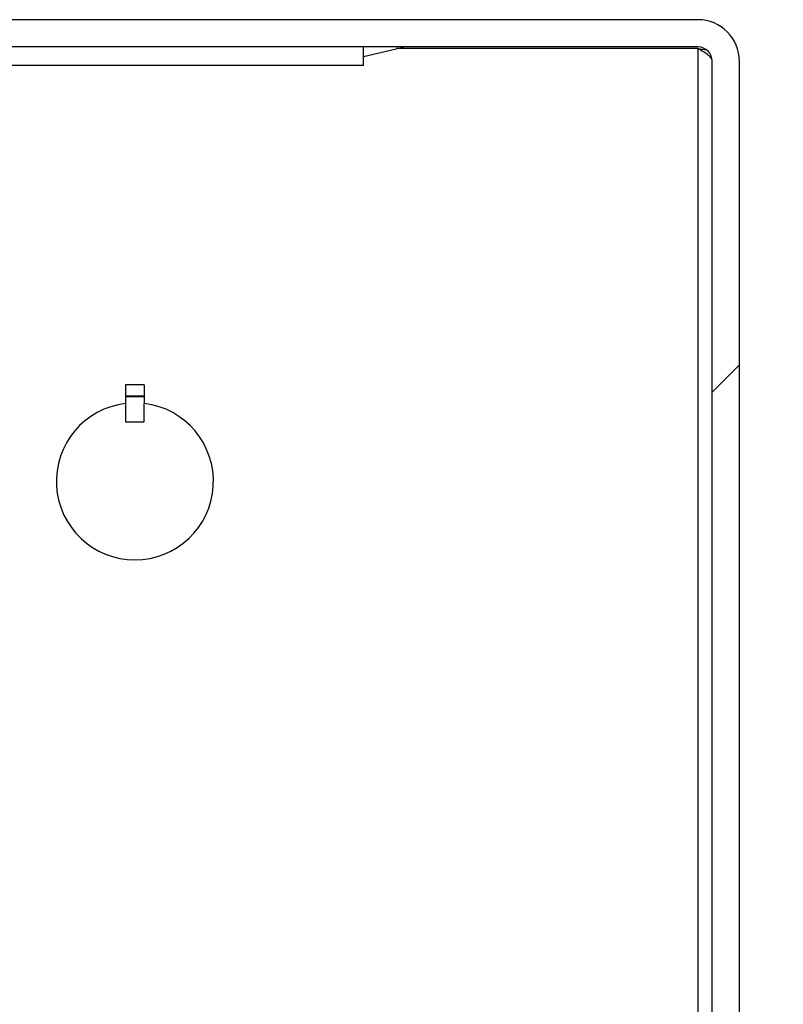
# Model space of a CAD drawing. Units: inches. Extents: x 0 to 17, y 0 to 11.
# Drawn here: x 7.8 to 8, y 7.3 to 7.6 of the extents above; entities that cross this region are included whole.
import ezdxf

# ---------------------------------------------------------------- set-up
doc = ezdxf.new("R2010")
doc.units = ezdxf.units.IN
doc.header["$MEASUREMENT"] = 0
doc.layers.add('TITLEBLOCK', color=7, linetype='Continuous')
doc.styles.add('SLDTEXTSTYLE0', font='TXT', dxfattribs={"width": 0.75})
doc.dimstyles.new('SLDDIMSTYLE4', dxfattribs={"dimtxt": 0.125, "dimasz": 0.13, "dimexe": 0, "dimexo": 0.0625, "dimgap": 0.03125, "dimtad": 0, "dimtih": 1, "dimtoh": 1, "dimlfac": 8, "dimrnd": 1e-09, "dimzin": 4, "dimdsep": 46, "dimtxsty": 'SLDTEXTSTYLE0', "dimsah": 1, "dimcen": 0.09, "dimadec": 0, "dimazin": 1, "dimtfac": 1, "dimtdec": 3, "dimtofl": 0, "dimtmove": 0, "dimatfit": 3, "dimfxl": 0, "dimfrac": 2, "dimtolj": 1, "dimtzin": 12, "dimarcsym": 0})

# ---------------------------------------------------------------- blocks, each defined once
blk = doc.blocks.new('_D_3')
at = {"layer": 'TITLEBLOCK'}
for p, q in [((8.05503502901149, 7.579451728557407), (8.566267066413063, 7.579451728557408)), ((8.441267066413062, 7.579451728557408), (8.441267066413065, 7.07929741205812)), ((8.441267066413067, 6.454451728557407), (8.441267066413065, 6.880859906091792)), ((8.05503502901149, 6.454451728557406), (8.566267066413067, 6.454451728557407))]:
    blk.add_line(p, q, dxfattribs=at)
for points in [[(8.441267066413062, 7.579451728557408), (8.421267066413062, 7.449451728557408), (8.461267066413061, 7.449451728557408)], [(8.441267066413067, 6.454451728557407), (8.461267066413066, 6.584451728557407), (8.421267066413067, 6.584451728557407)]]:
    blk.add_solid(points, dxfattribs=at)
at = {"layer": 'TITLEBLOCK', "insert": (8.279635116932472, 7.041993387313125), "char_height": 0.125, "attachment_point": 1, "style": 'SLDTEXTSTYLE0'}
blk.add_mtext('9.00', dxfattribs=at)

msp = doc.modelspace()

# ---------------------------------------------------------------- hatches: boundary and pattern name
at = {"linetype": 'Continuous', "lineweight": 18}
h = msp.add_hatch(dxfattribs=at)
h.set_pattern_fill('ANSI32', angle=2.8e-322, style=0)
h.set_pattern_definition([(45, (0, 0), (-0.2651650429449553, 0.2651650429449554), []), (45, (0.176776695, 0), (-0.2651650429449553, 0.2651650429449554), [])])
edge = h.paths.add_edge_path(flags=0)
edge.add_line((8.005035029011491, 7.579451728557407), (7.490032195337574, 7.579451728557408))
edge.add_line((7.490032195337574, 7.579451728557408), (7.490032195337574, 7.572076728557408))
edge.add_line((7.490032195337574, 7.572076728557408), (8.005035029011491, 7.572076728557406))
edge.add_arc((8.005035029011491, 7.568170478557406), 0.003906249999999912, -7.958078640513122e-13, 89.9999999999992, ccw=False)
edge.add_line((8.008941279011491, 7.568170478557406), (8.008941279011491, 6.465732978557407))
edge.add_arc((8.005035029011491, 6.465732978557407), 0.003906250000000048, 270, 360, ccw=False)
edge.add_line((8.005035029011491, 6.461826728557407), (7.49003219533757, 6.461826728557405))
edge.add_line((7.49003219533757, 6.461826728557405), (7.49003219533757, 6.454451728557337))
edge.add_line((7.49003219533757, 6.454451728557337), (8.005035029011491, 6.454451728557406))
edge.add_arc((8.005035029011491, 6.465732978557407), 0.01128125000000005, 270.0000000000008, 360.0000000000008)
edge.add_line((8.016316279011491, 6.465732978557407), (8.016316279011491, 7.568170478557406))
edge.add_arc((8.005035029011491, 7.568170478557406), 0.01128124999999991, 0, 90)

# ---------------------------------------------------------------- linework, layer by layer
at = {"color": 7, "linetype": 'Continuous', "lineweight": 25}
for p, q in [((8.005035012965635, 7.579451739389493), (7.490032191488842, 7.579451739389493)), ((8.005035012965635, 7.572076727919589), (7.490032191488842, 7.572076727919589)), ((7.914569491364393, 7.569472618002488), (7.914569491364393, 7.572076727919589)), ((7.914569491364393, 7.569472618002488), (7.924910288573288, 7.571968562502458)), ((8.005035012965635, 7.571634789691563), (7.9235274578812, 7.571634789691563)), ((7.914569491364393, 7.567076735679926), (7.914569491364393, 7.569472618002488)), ((7.914569491364393, 7.567076735679926), (7.743063065954588, 7.567076735679926)), ((8.008941287840013, 6.465732975163696), (8.008941287840013, 7.568170489711452)), ((8.016316262643675, 6.465732975163696), (8.016316262643675, 7.568170489711452)), ((7.855191278973236, 7.480554155196159), (7.850191286733573, 7.480554155196159)), ((7.850191286733573, 7.480554155196159), (7.850191286733573, 7.477498280497884)), ((7.855191278973236, 7.480554155196159), (7.855191278973236, 7.477498280497884)), ((7.855191278973236, 7.477498280497884), (7.850191286733573, 7.477498280497884)), ((7.850191286733573, 7.477498280497884), (7.850191286733573, 7.477351432194288)), ((7.850191286733573, 7.477351432194288), (7.850191286733573, 7.475554162956496)), ((7.855191278973236, 7.477351432194288), (7.850191286733573, 7.477351432194288)), ((7.850191286733573, 7.475554162956496), (7.850191286733573, 7.470554170716833)), ((7.855191278973236, 7.477498280497884), (7.855191278973236, 7.477351432194288)), ((7.855191278973236, 7.477351432194288), (7.855191278973236, 7.475554162956496)), ((7.855191278973236, 7.470554170716833), (7.855191278973236, 7.475554162956496)), ((7.850191286733573, 7.470554170716833), (7.855191278973236, 7.470554170716833))]:
    msp.add_line(p, q, dxfattribs=at)
at = {"color": 8, "linetype": 'Continuous', "lineweight": 25}
msp.add_line((8.005035012965635, 7.571634789691563), (8.005035012965635, 6.521326736273156), dxfattribs=at)
at = {"color": 7, "linetype": 'Continuous', "lineweight": 25}
for centre, radius, start, end in [((8.005035029011491, 7.568170478557406), 0.01128125000000058, 0, 90), ((7.925819490503829, 7.568201728557476), 0.003875000000000191, 90, 103.5697474985179), ((8.005035029011491, 7.568170478557406), 0.00390625, 0, 90), ((7.85269127901149, 7.454451728557407), 0.02125000000000025, 96.75632703058646, 83.24367296940878)]:
    msp.add_arc(centre, radius, start, end, dxfattribs=at)
for points, knots in [([(8.007445635117922, 7.571159191852377), (8.007426659363048, 7.571163213046714), (8.006676666593584, 7.571322145679293), (8.005845322760354, 7.571480470594593), (8.005035012965635, 7.571634789691563)], [0, 0, 0, 0, 0.02530125042000983, 1, 1, 1, 1]), ([(8.008941287840013, 7.568170489711452), (8.00886560164363, 7.56849891578929), (8.00872405586143, 7.569113127208318), (8.00771749834374, 7.570010671826949), (8.006448378084793, 7.57083777023314), (8.00548919746573, 7.571378667703422), (8.005035012965635, 7.571634789691563)], [0, 0, 0, 0, 0.283898609479582, 0.5309376433704734, 0.7778928725984103, 1, 1, 1, 1])]:
    msp.add_open_spline(points, degree=3, knots=knots, dxfattribs=at)

# ---------------------------------------------------------------- dimensions: what is measured, and where the dimension line sits
at = {"layer": 'TITLEBLOCK'}
dim = msp.add_linear_dim(base=(8.441267066413063, 7.579451728557409), p1=(8.005035029011491, 6.454451728557406), p2=(8.005035029011491, 7.579451728557407), angle=90.0000000000002, dimstyle='SLDDIMSTYLE4', dxfattribs=at)
dim.commit()
dim.dimension.update_dxf_attribs({"geometry": '_D_3', "text_midpoint": (8.441267066413065, 6.980078659074956), "dimtype": 160})

doc.saveas('drawing.dxf')
